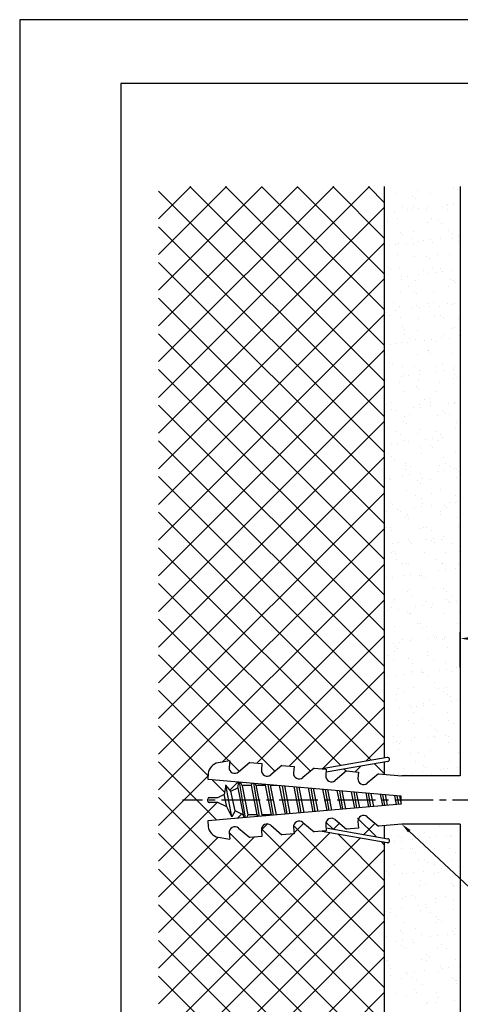
# Model space of a CAD drawing. Extents: x 0 to 210, y 0 to 297.
# Drawn here: x 0 to 87, y 102 to 297 of the extents above; entities that cross this region are included whole.
import ezdxf

# ---------------------------------------------------------------- set-up
doc = ezdxf.new("R2010")
doc.units = 0
doc.header["$LTSCALE"] = 0.4
doc.linetypes.add('CENTER2', pattern=[28.575, 19.05, -3.175, 3.175, -3.175])
doc.layers.get('0').update_dxf_attribs({"linetype": 'CONTINUOUS'})
doc.layers.get('DEFPOINTS').update_dxf_attribs({"linetype": 'CONTINUOUS'})
for name, color, linetype in [('BIS', 7, 'CONTINUOUS'), ('CENTER', 6, 'CENTER2'), ('DIMS', 1, 'CONTINUOUS'), ('GENKYO', 3, 'CONTINUOUS'), ('HATCH', 9, 'CONTINUOUS'), ('TITLE', 7, 'CONTINUOUS')]:
    doc.layers.add(name, color=color, linetype=linetype)

msp = doc.modelspace()

# ---------------------------------------------------------------- linework, layer by layer
at = {"color": 0}
for p, q in [((85.93, 263.71), (85.93, 263.71)), ((74.69, 262.48), (74.69, 262.48)), ((77.82, 261.91), (77.82, 261.91)), ((78.29, 261.48), (78.29, 261.48)), ((78.69, 263.24), (78.69, 263.24)), ((81.34, 262.57), (81.34, 262.57)), ((86.6, 263.26), (86.6, 263.26)), ((75.81, 260.02), (75.81, 260.02)), ((77.91, 259.94), (77.91, 259.94)), ((78.99, 259.65), (78.99, 259.65)), ((81.05, 259.92), (81.05, 259.92)), ((83.72, 260.03), (83.72, 260.03)), ((84.5, 260.37), (84.5, 260.37)), ((84.77, 260.19), (84.77, 260.19)), ((85.83, 260.55), (85.83, 260.55)), ((74.22, 259.02), (74.22, 259.02)), ((74.85, 257.59), (74.85, 257.59)), ((76.88, 259.34), (76.88, 259.34)), ((77.67, 259.47), (77.67, 259.47)), ((80.5, 259.46), (80.5, 259.46)), ((81.5, 257.67), (81.5, 257.67)), ((84.79, 259.35), (84.79, 259.35)), ((72.83, 256.87), (72.83, 256.87)), ((72.87, 257.23), (72.87, 257.23)), ((80.74, 256.88), (80.74, 256.88)), ((83.03, 257.14), (83.03, 257.14)), ((83.5, 256.71), (83.5, 256.71)), ((75.39, 254.91), (75.39, 254.91)), ((75.86, 254.48), (75.86, 254.48)), ((77.86, 253.66), (77.86, 253.66)), ((78.07, 255.05), (78.07, 255.05)), ((83.4, 253.65), (83.4, 253.65)), ((84.93, 255.29), (84.93, 255.29)), ((85.71, 254.68), (85.71, 254.68)), ((85.77, 253.67), (85.77, 253.67)), ((86.85, 254.1), (86.85, 254.1)), ((73.17, 252.3), (73.17, 252.3)), ((74.49, 252.48), (74.49, 252.48)), ((75.01, 252.7), (75.01, 252.7)), ((76.56, 252.75), (76.56, 252.75)), ((78.07, 252.46), (78.07, 252.46)), ((78.93, 252.98), (78.93, 252.98)), ((80.01, 253.2), (80.01, 253.2)), ((81.33, 253.38), (81.33, 253.38)), ((81.66, 252.78), (81.66, 252.78)), ((86.84, 252.99), (86.84, 252.99)), ((74.88, 250.51), (74.88, 250.51)), ((78.23, 250.15), (78.23, 250.15)), ((80.6, 250.14), (80.6, 250.14)), ((82.79, 250.52), (82.79, 250.52)), ((85.09, 250.4), (85.09, 250.4)), ((72.96, 247.91), (72.96, 247.91)), ((75.17, 247.8), (75.17, 247.8)), ((81.07, 249.71), (81.07, 249.71)), ((81.82, 247.89), (81.82, 247.89)), ((73.08, 246.6), (73.08, 246.6)), ((73.43, 247.48), (73.43, 247.48)), ((75.51, 246.03), (75.51, 246.03)), ((76.84, 246.21), (76.84, 246.21)), ((78.9, 246.48), (78.9, 246.48)), ((79.91, 247.3), (79.91, 247.3)), ((80.99, 246.62), (80.99, 246.62)), ((82.35, 246.93), (82.35, 246.93)), ((83.28, 247.69), (83.28, 247.69)), ((83.67, 247.11), (83.67, 247.11)), ((85.74, 247.38), (85.74, 247.38)), ((75.64, 245.46), (75.64, 245.46)), ((76.93, 244.15), (76.93, 244.15)), ((78.39, 245.26), (78.39, 245.26)), ((84.84, 244.16), (84.84, 244.16)), ((85.25, 245.5), (85.25, 245.5)), ((85.81, 245.37), (85.81, 245.37)), ((86.27, 244.94), (86.27, 244.94)), ((75.33, 242.91), (75.33, 242.91)), ((78.17, 243.14), (78.17, 243.14)), ((78.64, 242.71), (78.64, 242.71)), ((81.98, 242.99), (81.98, 242.99)), ((74.06, 240.92), (74.06, 240.92)), ((75.13, 240.24), (75.13, 240.24)), ((78.55, 240.36), (78.55, 240.36)), ((80.85, 240.69), (80.85, 240.69)), ((81.24, 240.21), (81.24, 240.21)), ((81.97, 240.94), (81.97, 240.94)), ((83.04, 240.26), (83.04, 240.26)), ((84.69, 240.67), (84.69, 240.67)), ((85.41, 240.61), (85.41, 240.61)), ((86.02, 240.84), (86.02, 240.84)), ((72.34, 239.04), (72.34, 239.04)), ((73.21, 238.46), (73.21, 238.46)), ((74.41, 239.31), (74.41, 239.31)), ((77.86, 239.77), (77.86, 239.77)), ((79.18, 239.94), (79.18, 239.94)), ((82.14, 238.1), (82.14, 238.1)), ((83.38, 238.37), (83.38, 238.37)), ((75.49, 238.01), (75.49, 238.01)), ((75.74, 236.14), (75.74, 236.14)), ((78.98, 237.78), (78.98, 237.78)), ((83.84, 237.94), (83.84, 237.94)), ((86.89, 237.8), (86.89, 237.8)), ((76.11, 234.56), (76.11, 234.56)), ((76.21, 235.71), (76.21, 235.71)), ((78.71, 235.47), (78.71, 235.47)), ((84.02, 234.58), (84.02, 234.58)), ((85.57, 235.72), (85.57, 235.72)), ((86.05, 235.91), (86.05, 235.91)), ((87.04, 234.4), (87.04, 234.4)), ((73.36, 232.6), (73.36, 232.6)), ((74.68, 232.77), (74.68, 232.77)), ((75.65, 233.12), (75.65, 233.12)), ((76.75, 233.04), (76.75, 233.04)), ((77.18, 233.88), (77.18, 233.88)), ((78.42, 233.69), (78.42, 233.69)), ((80.2, 233.5), (80.2, 233.5)), ((81.52, 233.67), (81.52, 233.67)), ((82.3, 233.2), (82.3, 233.2)), ((83.59, 233.94), (83.59, 233.94)), ((85.09, 233.9), (85.09, 233.9)), ((72.38, 230.61), (72.38, 230.61)), ((73.12, 231.41), (73.12, 231.41)), ((78.87, 230.57), (78.87, 230.57)), ((80.95, 231.37), (80.95, 231.37)), ((81.03, 231.42), (81.03, 231.42)), ((81.42, 230.94), (81.42, 230.94)), ((85.73, 230.82), (85.73, 230.82)), ((73.31, 229.14), (73.31, 229.14)), ((73.78, 228.71), (73.78, 228.71)), ((82.46, 228.31), (82.46, 228.31)), ((83.63, 228.92), (83.63, 228.92)), ((75.7, 226.33), (75.7, 226.33)), ((75.81, 228.22), (75.81, 228.22)), ((75.99, 226.69), (75.99, 226.69)), ((77.03, 226.5), (77.03, 226.5)), ((78.16, 228.2), (78.16, 228.2)), ((79.09, 226.78), (79.09, 226.78)), ((79.23, 227.52), (79.23, 227.52)), ((82.54, 227.23), (82.54, 227.23)), ((83.86, 227.4), (83.86, 227.4)), ((85.93, 227.68), (85.93, 227.68)), ((86.07, 228.22), (86.07, 228.22)), ((86.15, 226.6), (86.15, 226.6)), ((87.14, 227.53), (87.14, 227.53)), ((72.25, 225.88), (72.25, 225.88)), ((72.54, 225.71), (72.54, 225.71)), ((75.18, 225.05), (75.18, 225.05)), ((78.52, 224.37), (78.52, 224.37)), ((79.03, 225.68), (79.03, 225.68)), ((83.09, 225.06), (83.09, 225.06)), ((85.89, 225.93), (85.89, 225.93)), ((86.62, 226.17), (86.62, 226.17)), ((75.97, 223.33), (75.97, 223.33)), ((78.99, 223.94), (78.99, 223.94)), ((82.62, 223.42), (82.62, 223.42)), ((72.3, 221.83), (72.3, 221.83)), ((72.7, 220.82), (72.7, 220.82)), ((73.37, 221.15), (73.37, 221.15)), ((79.19, 220.79), (79.19, 220.79)), ((80.21, 221.84), (80.21, 221.84)), ((81.2, 221.92), (81.2, 221.92)), ((81.28, 221.16), (81.28, 221.16)), ((81.43, 220.51), (81.43, 220.51)), ((84.88, 220.96), (84.88, 220.96)), ((86.05, 221.03), (86.05, 221.03)), ((86.2, 221.14), (86.2, 221.14)), ((72.53, 219.34), (72.53, 219.34)), ((73.56, 219.69), (73.56, 219.69)), ((74.59, 219.61), (74.59, 219.61)), ((77.23, 218.69), (77.23, 218.69)), ((78.04, 220.06), (78.04, 220.06)), ((79.37, 220.24), (79.37, 220.24)), ((82.78, 218.52), (82.78, 218.52)), ((83.72, 219.6), (83.72, 219.6)), ((84.19, 219.17), (84.19, 219.17)), ((85.14, 218.7), (85.14, 218.7)), ((76.09, 217.37), (76.09, 217.37)), ((76.13, 218.44), (76.13, 218.44)), ((76.56, 216.94), (76.56, 216.94)), ((86.4, 217.14), (86.4, 217.14)), ((72.86, 215.92), (72.86, 215.92)), ((74.35, 215.47), (74.35, 215.47)), ((75.42, 214.79), (75.42, 214.79)), ((78.77, 214.92), (78.77, 214.92)), ((79.35, 215.89), (79.35, 215.89)), ((82.26, 215.48), (82.26, 215.48)), ((83.33, 214.8), (83.33, 214.8)), ((86.21, 216.14), (86.21, 216.14)), ((87.22, 214.69), (87.22, 214.69)), ((73.55, 212.89), (73.55, 212.89)), ((74.87, 213.07), (74.87, 213.07)), ((76.29, 213.54), (76.29, 213.54)), ((76.94, 213.34), (76.94, 213.34)), ((80.39, 213.79), (80.39, 213.79)), ((81.71, 213.97), (81.71, 213.97)), ((82.94, 213.63), (82.94, 213.63)), ((83.77, 214.24), (83.77, 214.24)), ((73.02, 211.03), (73.02, 211.03)), ((79.28, 212.33), (79.28, 212.33)), ((79.51, 211), (79.51, 211)), ((81.29, 212.6), (81.29, 212.6)), ((81.76, 212.17), (81.76, 212.17)), ((86.37, 211.25), (86.37, 211.25)), ((87.19, 212.34), (87.19, 212.34)), ((73.66, 210.37), (73.66, 210.37)), ((74.13, 209.94), (74.13, 209.94)), ((76.4, 209.11), (76.4, 209.11)), ((83.97, 210.15), (83.97, 210.15)), ((84.31, 209.12), (84.31, 209.12)), ((76.34, 207.92), (76.34, 207.92)), ((76.45, 208.65), (76.45, 208.65)), ((77.47, 208.42), (77.47, 208.42)), ((79.28, 207.07), (79.28, 207.07)), ((82.73, 207.53), (82.73, 207.53)), ((83.1, 208.73), (83.1, 208.73)), ((84.05, 207.7), (84.05, 207.7)), ((85.38, 208.44), (85.38, 208.44)), ((86.12, 207.97), (86.12, 207.97)), ((86.5, 207.83), (86.5, 207.83)), ((86.97, 207.4), (86.97, 207.4)), ((72.44, 206.17), (72.44, 206.17)), ((73.18, 206.14), (73.18, 206.14)), ((73.42, 205.95), (73.42, 205.95)), ((75.89, 206.63), (75.89, 206.63)), ((77.21, 206.8), (77.21, 206.8)), ((78.86, 205.6), (78.86, 205.6)), ((79.33, 205.17), (79.33, 205.17)), ((79.67, 206.1), (79.67, 206.1)), ((81.33, 205.97), (81.33, 205.97)), ((86.53, 206.35), (86.53, 206.35)), ((76.61, 203.75), (76.61, 203.75)), ((81.54, 203.15), (81.54, 203.15)), ((83.26, 203.84), (83.26, 203.84)), ((73.34, 201.24), (73.34, 201.24)), ((78.45, 202.75), (78.45, 202.75)), ((79.53, 202.06), (79.53, 202.06)), ((79.83, 201.21), (79.83, 201.21)), ((85.07, 201.26), (85.07, 201.26)), ((86.36, 202.76), (86.36, 202.76)), ((86.39, 201.43), (86.39, 201.43)), ((86.69, 201.46), (86.69, 201.46)), ((72.72, 199.63), (72.72, 199.63)), ((73.91, 200.92), (73.91, 200.92)), ((74.78, 199.9), (74.78, 199.9)), ((75.47, 199.59), (75.47, 199.59)), ((78.23, 200.36), (78.23, 200.36)), ((79.56, 200.53), (79.56, 200.53)), ((81.62, 200.8), (81.62, 200.8)), ((83.38, 199.61), (83.38, 199.61)), ((84.07, 200.83), (84.07, 200.83)), ((84.54, 200.4), (84.54, 200.4)), ((76.44, 198.6), (76.44, 198.6)), ((76.77, 198.86), (76.77, 198.86)), ((76.9, 198.17), (76.9, 198.17)), ((83.42, 198.94), (83.42, 198.94)), ((86.75, 198.37), (86.75, 198.37)), ((72.6, 196.37), (72.6, 196.37)), ((73.5, 196.35), (73.5, 196.35)), ((73.67, 195.69), (73.67, 195.69)), ((79.11, 196.15), (79.11, 196.15)), ((79.99, 196.32), (79.99, 196.32)), ((80.51, 196.39), (80.51, 196.39)), ((81.58, 195.7), (81.58, 195.7)), ((86.85, 196.56), (86.85, 196.56)), ((73.74, 193.19), (73.74, 193.19)), ((75.06, 193.36), (75.06, 193.36)), ((76.93, 193.97), (76.93, 193.97)), ((77.13, 193.64), (77.13, 193.64)), ((77.52, 193.23), (77.52, 193.23)), ((80.58, 194.09), (80.58, 194.09)), ((81.64, 193.83), (81.64, 193.83)), ((81.9, 194.26), (81.9, 194.26)), ((82.11, 193.4), (82.11, 193.4)), ((83.58, 194.05), (83.58, 194.05)), ((83.96, 194.54), (83.96, 194.54)), ((85.43, 193.25), (85.43, 193.25)), ((73.66, 191.45), (73.66, 191.45)), ((74.01, 191.6), (74.01, 191.6)), ((80.15, 191.42), (80.15, 191.42)), ((84.32, 191.38), (84.32, 191.38)), ((87.01, 191.67), (87.01, 191.67)), ((74.47, 191.17), (74.47, 191.17)), ((74.65, 190.01), (74.65, 190.01)), ((75.72, 189.33), (75.72, 189.33)), ((82.56, 190.03), (82.56, 190.03)), ((83.63, 189.34), (83.63, 189.34)), ((76.68, 189.15), (76.68, 189.15)), ((77.09, 189.07), (77.09, 189.07)), ((79.47, 187.37), (79.47, 187.37)), ((82.92, 187.82), (82.92, 187.82)), ((83.74, 189.16), (83.74, 189.16)), ((84.24, 188), (84.24, 188)), ((86.3, 188.27), (86.3, 188.27)), ((86.85, 189.06), (86.85, 189.06)), ((72.63, 186.47), (72.63, 186.47)), ((73.82, 186.56), (73.82, 186.56)), ((76.08, 186.92), (76.08, 186.92)), ((77.4, 187.1), (77.4, 187.1)), ((79.21, 186.83), (79.21, 186.83)), ((79.57, 186.87), (79.57, 186.87)), ((79.68, 186.4), (79.68, 186.4)), ((80.31, 186.53), (80.31, 186.53)), ((87.17, 186.77), (87.17, 186.77)), ((76.7, 183.65), (76.7, 183.65)), ((77.25, 184.18), (77.25, 184.18)), ((81.89, 184.38), (81.89, 184.38)), ((83.9, 184.26), (83.9, 184.26)), ((84.61, 183.67), (84.61, 183.67)), ((73.98, 181.66), (73.98, 181.66)), ((74.25, 182.15), (74.25, 182.15)), ((77.77, 182.97), (77.77, 182.97)), ((80.47, 181.63), (80.47, 181.63)), ((84.42, 182.06), (84.42, 182.06)), ((84.89, 181.63), (84.89, 181.63)), ((85.26, 181.55), (85.26, 181.55)), ((85.68, 182.98), (85.68, 182.98)), ((86.58, 181.73), (86.58, 181.73)), ((72.91, 179.93), (72.91, 179.93)), ((73.72, 180.5), (73.72, 180.5)), ((74.97, 180.2), (74.97, 180.2)), ((76.78, 179.83), (76.78, 179.83)), ((78.42, 180.65), (78.42, 180.65)), ((79.74, 180.83), (79.74, 180.83)), ((81.63, 180.51), (81.63, 180.51)), ((81.81, 181.1), (81.81, 181.1)), ((87.1, 179.6), (87.1, 179.6)), ((77.25, 179.4), (77.25, 179.4)), ((77.41, 179.28), (77.41, 179.28)), ((84.06, 179.37), (84.06, 179.37)), ((74.14, 176.77), (74.14, 176.77)), ((78.75, 177.29), (78.75, 177.29)), ((79.46, 177.38), (79.46, 177.38)), ((79.82, 176.61), (79.82, 176.61)), ((80.63, 176.74), (80.63, 176.74)), ((86.66, 177.31), (86.66, 177.31)), ((75.25, 173.66), (75.25, 173.66)), ((75.77, 174.14), (75.77, 174.14)), ((77.31, 173.93), (77.31, 173.93)), ((77.57, 174.39), (77.57, 174.39)), ((80.76, 174.39), (80.76, 174.39)), ((81.99, 175.06), (81.99, 175.06)), ((82.09, 174.56), (82.09, 174.56)), ((82.46, 174.63), (82.46, 174.63)), ((83.68, 174.15), (83.68, 174.15)), ((84.15, 174.83), (84.15, 174.83)), ((84.22, 174.47), (84.22, 174.47)), ((73.93, 173.48), (73.93, 173.48)), ((74.3, 171.88), (74.3, 171.88)), ((74.35, 172.83), (74.35, 172.83)), ((74.82, 172.4), (74.82, 172.4)), ((80.79, 171.85), (80.79, 171.85)), ((84.67, 172.61), (84.67, 172.61)), ((72.89, 170.92), (72.89, 170.92)), ((73.96, 170.23), (73.96, 170.23)), ((77.03, 170.38), (77.03, 170.38)), ((80.8, 170.93), (80.8, 170.93)), ((81.87, 170.25), (81.87, 170.25)), ((87.19, 170.29), (87.19, 170.29)), ((77.73, 169.5), (77.73, 169.5)), ((79.56, 168.06), (79.56, 168.06)), ((83.11, 168.12), (83.11, 168.12)), ((84.38, 169.58), (84.38, 169.58)), ((84.43, 168.29), (84.43, 168.29)), ((85.73, 167.79), (85.73, 167.79)), ((86.49, 168.56), (86.49, 168.56)), ((72.82, 166.76), (72.82, 166.76)), ((74.46, 166.98), (74.46, 166.98)), ((76.27, 167.22), (76.27, 167.22)), ((77.59, 167.39), (77.59, 167.39)), ((77.82, 167.78), (77.82, 167.78)), ((79.66, 167.66), (79.66, 167.66)), ((80.03, 167.63), (80.03, 167.63)), ((80.95, 166.95), (80.95, 166.95)), ((72.39, 165.4), (72.39, 165.4)), ((74.94, 164.56), (74.94, 164.56)), ((77.89, 164.6), (77.89, 164.6)), ((82.24, 165.61), (82.24, 165.61)), ((82.85, 164.57), (82.85, 164.57)), ((83.92, 163.89), (83.92, 163.89)), ((84.54, 164.69), (84.54, 164.69)), ((74.6, 163.38), (74.6, 163.38)), ((74.62, 162.09), (74.62, 162.09)), ((76.01, 163.87), (76.01, 163.87)), ((81.11, 162.06), (81.11, 162.06)), ((84.76, 163.29), (84.76, 163.29)), ((85.23, 162.86), (85.23, 162.86)), ((86.77, 162.02), (86.77, 162.02)), ((73.1, 160.22), (73.1, 160.22)), ((75.16, 160.49), (75.16, 160.49)), ((77.13, 161.06), (77.13, 161.06)), ((77.6, 160.63), (77.6, 160.63)), ((78.61, 160.95), (78.61, 160.95)), ((79.87, 161.42), (79.87, 161.42)), ((79.93, 161.12), (79.93, 161.12)), ((82, 161.39), (82, 161.39)), ((85.45, 161.85), (85.45, 161.85)), ((76.99, 158.2), (76.99, 158.2)), ((78.05, 159.71), (78.05, 159.71)), ((79.81, 158.61), (79.81, 158.61)), ((84.7, 159.79), (84.7, 159.79)), ((84.9, 158.21), (84.9, 158.21)), ((74.78, 157.19), (74.78, 157.19)), ((78.07, 157.51), (78.07, 157.51)), ((81.27, 157.16), (81.27, 157.16)), ((82.34, 156.29), (82.34, 156.29)), ((85.98, 157.53), (85.98, 157.53)), ((74.01, 155.04), (74.01, 155.04)), ((77.5, 154.23), (77.5, 154.23)), ((78.21, 154.81), (78.21, 154.81)), ((80.95, 154.68), (80.95, 154.68)), ((81.92, 155.06), (81.92, 155.06)), ((82.27, 154.85), (82.27, 154.85)), ((82.8, 155.86), (82.8, 155.86)), ((84.34, 155.13), (84.34, 155.13)), ((84.86, 154.9), (84.86, 154.9)), ((74.12, 153.78), (74.12, 153.78)), ((74.7, 154.06), (74.7, 154.06)), ((74.94, 152.3), (74.94, 152.3)), ((75.17, 153.63), (75.17, 153.63)), ((75.44, 153.95), (75.44, 153.95)), ((81.43, 152.27), (81.43, 152.27)), ((85.01, 153.84), (85.01, 153.84)), ((77.38, 151.61), (77.38, 151.61)), ((79.05, 151.83), (79.05, 151.83)), ((80.12, 151.15), (80.12, 151.15)), ((86.96, 151.85), (86.96, 151.85)), ((76.06, 148.68), (76.06, 148.68)), ((78.37, 149.92), (78.37, 149.92)), ((79.91, 149.29), (79.91, 149.29)), ((80.37, 148.86), (80.37, 148.86)), ((83.29, 148.41), (83.29, 148.41)), ((83.97, 148.7), (83.97, 148.7)), ((84.62, 148.59), (84.62, 148.59)), ((85.02, 150), (85.02, 150)), ((86.68, 148.86), (86.68, 148.86)), ((75.1, 147.41), (75.1, 147.41)), ((76.46, 147.51), (76.46, 147.51)), ((77.78, 147.69), (77.78, 147.69)), ((79.84, 147.96), (79.84, 147.96)), ((81.59, 147.37), (81.59, 147.37)), ((82.68, 137.52), (82.68, 137.52)), ((83.15, 137.09), (83.15, 137.09)), ((72.26, 135.95), (72.26, 135.95)), ((75.05, 135.29), (75.05, 135.29)), ((75.51, 134.86), (75.51, 134.86)), ((78.85, 135.24), (78.85, 135.24)), ((80.17, 135.96), (80.17, 135.96)), ((81.14, 134.98), (81.14, 134.98)), ((82.46, 135.15), (82.46, 135.15)), ((84.53, 135.42), (84.53, 135.42)), ((85.36, 135.07), (85.36, 135.07)), ((85.5, 135.32), (85.5, 135.32)), ((74.3, 134.08), (74.3, 134.08)), ((75.58, 132.72), (75.58, 132.72)), ((75.63, 134.25), (75.63, 134.25)), ((77.29, 132.74), (77.29, 132.74)), ((77.69, 134.52), (77.69, 134.52)), ((77.72, 132.84), (77.72, 132.84)), ((82.07, 132.69), (82.07, 132.69)), ((85.2, 132.75), (85.2, 132.75)), ((78.36, 132.06), (78.36, 132.06)), ((86.27, 132.07), (86.27, 132.07)), ((74.31, 129.59), (74.31, 129.59)), ((79.01, 130.34), (79.01, 130.34)), ((80.25, 130.52), (80.25, 130.52)), ((80.72, 130.09), (80.72, 130.09)), ((82.22, 129.6), (82.22, 129.6)), ((84.8, 128.88), (84.8, 128.88)), ((85.66, 130.43), (85.66, 130.43)), ((86.87, 129.15), (86.87, 129.15)), ((72.62, 128.29), (72.62, 128.29)), ((73.09, 127.86), (73.09, 127.86)), ((73.2, 127.35), (73.2, 127.35)), ((75.74, 127.83), (75.74, 127.83)), ((76.65, 127.81), (76.65, 127.81)), ((77.97, 127.98), (77.97, 127.98)), ((80.03, 128.25), (80.03, 128.25)), ((82.23, 127.8), (82.23, 127.8)), ((82.93, 128.07), (82.93, 128.07)), ((83.48, 128.71), (83.48, 128.71)), ((72.31, 125.2), (72.31, 125.2)), ((72.5, 125.68), (72.5, 125.68)), ((75.3, 125.84), (75.3, 125.84)), ((79.17, 125.45), (79.17, 125.45)), ((79.34, 126.38), (79.34, 126.38)), ((80.41, 125.7), (80.41, 125.7)), ((85.46, 125.75), (85.46, 125.75)), ((85.82, 125.53), (85.82, 125.53)), ((85.93, 125.32), (85.93, 125.32)), ((75.9, 122.94), (75.9, 122.94)), ((76.36, 123.23), (76.36, 123.23)), ((77.82, 123.52), (77.82, 123.52)), ((78.29, 123.09), (78.29, 123.09)), ((84.27, 123.24), (84.27, 123.24)), ((75.54, 121.09), (75.54, 121.09)), ((78.99, 121.54), (78.99, 121.54)), ((80.31, 121.71), (80.31, 121.71)), ((80.5, 121.07), (80.5, 121.07)), ((82.37, 121.99), (82.37, 121.99)), ((82.39, 122.9), (82.39, 122.9)), ((85.82, 122.44), (85.82, 122.44)), ((87.15, 122.61), (87.15, 122.61)), ((72.47, 120.31), (72.47, 120.31)), ((73.47, 120.81), (73.47, 120.81)), ((73.48, 120), (73.48, 120)), ((74.55, 119.32), (74.55, 119.32)), ((79.33, 120.55), (79.33, 120.55)), ((81.39, 120.02), (81.39, 120.02)), ((82.46, 119.34), (82.46, 119.34)), ((85.98, 120.64), (85.98, 120.64)), ((72.87, 118.84), (72.87, 118.84)), ((76.06, 118.04), (76.06, 118.04)), ((82.55, 118.01), (82.55, 118.01)), ((83.03, 118.75), (83.03, 118.75)), ((83.5, 118.32), (83.5, 118.32)), ((72.63, 115.41), (72.63, 115.41)), ((75.39, 116.52), (75.39, 116.52)), ((75.86, 116.09), (75.86, 116.09)), ((78.41, 116.87), (78.41, 116.87)), ((79.49, 115.66), (79.49, 115.66)), ((81.33, 115.27), (81.33, 115.27)), ((82.65, 115.45), (82.65, 115.45)), ((84.72, 115.72), (84.72, 115.72)), ((85.71, 116.3), (85.71, 116.3)), ((86.14, 115.74), (86.14, 115.74)), ((86.32, 116.88), (86.32, 116.88)), ((74.49, 114.37), (74.49, 114.37)), ((75.53, 113.64), (75.53, 113.64)), ((75.81, 114.55), (75.81, 114.55)), ((77.88, 114.82), (77.88, 114.82)), ((78.07, 114.07), (78.07, 114.07)), ((83.44, 113.66), (83.44, 113.66)), ((76.22, 113.15), (76.22, 113.15)), ((76.61, 112.96), (76.61, 112.96)), ((80.6, 111.75), (80.6, 111.75)), ((81.07, 111.32), (81.07, 111.32)), ((82.71, 113.12), (82.71, 113.12)), ((84.52, 112.98), (84.52, 112.98)), ((72.55, 110.49), (72.55, 110.49)), ((72.79, 110.52), (72.79, 110.52)), ((72.96, 109.52), (72.96, 109.52)), ((79.65, 110.77), (79.65, 110.77)), ((80.46, 110.5), (80.46, 110.5)), ((83.28, 109.3), (83.28, 109.3)), ((86.3, 110.85), (86.3, 110.85)), ((87.06, 109.45), (87.06, 109.45)), ((73.38, 107.65), (73.38, 107.65)), ((73.43, 109.09), (73.43, 109.09)), ((76.38, 108.25), (76.38, 108.25)), ((76.83, 108.1), (76.83, 108.1)), ((78.16, 108.28), (78.16, 108.28)), ((80.22, 108.55), (80.22, 108.55)), ((82.87, 108.22), (82.87, 108.22)), ((83.67, 109), (83.67, 109)), ((84.99, 109.18), (84.99, 109.18)), ((72.95, 105.62), (72.95, 105.62)), ((75.64, 107.07), (75.64, 107.07)), ((77.59, 107.28), (77.59, 107.28)), ((78.66, 106.6), (78.66, 106.6)), ((79.81, 105.87), (79.81, 105.87)), ((85.5, 107.3), (85.5, 107.3)), ((85.81, 106.98), (85.81, 106.98)), ((86.27, 106.55), (86.27, 106.55)), ((86.46, 105.96), (86.46, 105.96)), ((86.57, 106.62), (86.57, 106.62)), ((74.6, 104.13), (74.6, 104.13)), ((78.17, 104.75), (78.17, 104.75)), ((78.64, 104.32), (78.64, 104.32)), ((82.51, 104.14), (82.51, 104.14)), ((76.54, 103.36), (76.54, 103.36)), ((80.5, 102.01), (80.5, 102.01)), ((80.85, 102.3), (80.85, 102.3)), ((82.56, 102.28), (82.56, 102.28)), ((83.03, 103.33), (83.03, 103.33)), ((86.01, 102.74), (86.01, 102.74))]:
    msp.add_line(p, q, dxfattribs=at)
at = {"layer": 'BIS'}
for p, q in [((72.77, 150.82), (59.91, 148.55)), ((41.58, 150.16), (39.32, 149.76)), ((41.58, 150.16), (41.47, 148.89)), ((45.57, 149.81), (43.33, 147.93)), ((45.57, 149.81), (47.96, 149.6)), ((47.96, 149.6), (47.85, 148.34)), ((51.94, 149.25), (49.7, 147.37)), ((51.94, 149.25), (54.33, 149.04)), ((54.33, 149.04), (54.22, 147.78)), ((58.32, 148.69), (56.08, 146.81)), ((58.32, 148.69), (60.71, 148.48)), ((60.71, 148.48), (60.6, 147.22)), ((72.91, 150.03), (60.66, 147.87)), ((37.34, 147.6), (37.25, 146.52)), ((37.25, 146.52), (75.5, 143.18)), ((64.7, 148.14), (62.45, 146.26)), ((64.7, 148.14), (67.09, 147.93)), ((67.09, 147.93), (66.98, 146.66)), ((71.07, 147.58), (68.83, 145.7)), ((71.07, 147.58), (75.68, 147.18)), ((87.25, 147.18), (75.68, 147.18)), ((40.81, 145.35), (40.5, 143.49)), ((42.04, 139.05), (40.81, 145.36)), ((41.81, 144.13), (40.81, 145.35)), ((41.81, 144.13), (43.18, 144.8)), ((43.18, 144.8), (43.38, 145.99)), ((43.18, 144.8), (44.25, 139.43)), ((44.71, 138.88), (43.51, 145.97)), ((43.66, 145.96), (44.04, 145.22)), ((44.04, 145.22), (44.25, 145.32)), ((44.04, 145.22), (45.16, 139.43)), ((44.25, 145.32), (45.87, 145.32)), ((45.87, 145.32), (46.02, 145.75)), ((47.05, 139.43), (45.87, 145.32)), ((47.47, 139.12), (46.35, 145.73)), ((46.59, 145.7), (46.79, 145.32)), ((46.79, 145.32), (47.96, 139.43)), ((46.79, 145.32), (48.67, 145.32)), ((48.67, 145.32), (48.74, 145.52)), ((49.85, 139.43), (48.67, 145.32)), ((50.23, 139.36), (49.19, 145.48)), ((49.52, 145.45), (49.59, 145.32)), ((49.59, 145.32), (50.93, 145.32)), ((49.59, 145.32), (50.76, 139.43)), ((52.62, 139.57), (51.48, 145.28)), ((52.98, 139.6), (52.04, 145.23)), ((52.41, 145.2), (53.51, 139.65)), ((55.37, 139.81), (54.33, 145.03)), ((55.74, 139.85), (54.88, 144.98)), ((55.26, 144.95), (56.27, 139.89)), ((58.12, 140.05), (57.18, 144.78)), ((58.5, 140.09), (57.72, 144.73)), ((58.11, 144.7), (59.02, 140.13)), ((60.87, 140.3), (60.03, 144.53)), ((61.26, 140.33), (60.56, 144.48)), ((60.96, 144.45), (61.77, 140.37)), ((37.25, 142.18), (37.25, 142.57)), ((37.55, 142.88), (39.25, 142.88)), ((39.25, 142.88), (39.45, 142.97)), ((40.5, 143.49), (39.45, 142.97)), ((41.02, 141.01), (40.5, 143.49)), ((42.64, 140.22), (41.81, 144.13)), ((63.63, 140.54), (62.88, 144.28)), ((64.02, 140.57), (63.4, 144.23)), ((63.81, 144.2), (64.52, 140.61)), ((66.38, 140.78), (65.73, 144.03)), ((66.78, 140.81), (66.25, 143.99)), ((66.66, 143.95), (67.28, 140.86)), ((69.13, 141.02), (68.58, 143.78)), ((69.54, 141.05), (69.09, 143.74)), ((69.51, 143.7), (70.03, 141.1)), ((71.88, 141.26), (71.43, 143.53)), ((72.3, 141.29), (71.93, 143.49)), ((72.36, 143.45), (72.78, 141.34)), ((74.64, 141.5), (74.28, 143.28)), ((75.06, 141.54), (74.77, 143.24)), ((75.21, 143.2), (75.53, 141.58)), ((75.5, 143.18), (75.5, 142.38)), ((75.5, 141.57), (37.25, 138.23)), ((39.25, 141.88), (37.55, 141.88)), ((41.02, 141.01), (39.25, 141.88)), ((42.04, 139.05), (41.02, 141.01)), ((75.5, 142.38), (75.5, 141.57)), ((42.64, 140.22), (42.04, 139.05)), ((44.25, 139.43), (42.64, 140.22)), ((44.54, 138.87), (44.25, 139.43)), ((45.16, 139.43), (44.98, 138.9)), ((47.05, 139.43), (45.16, 139.43)), ((47.22, 139.1), (47.05, 139.43)), ((47.96, 139.43), (47.87, 139.16)), ((49.85, 139.43), (47.96, 139.43)), ((49.89, 139.33), (49.85, 139.43)), ((50.76, 139.43), (50.75, 139.41)), ((50.93, 139.43), (50.76, 139.43)), ((68.83, 139.05), (71.07, 137.17)), ((37.25, 138.23), (37.34, 137.15)), ((43.33, 136.82), (45.57, 134.94)), ((49.7, 137.38), (51.94, 135.5)), ((54.22, 136.97), (54.33, 135.71)), ((56.08, 137.94), (58.32, 136.06)), ((60.6, 137.53), (60.71, 136.27)), ((60.66, 136.88), (72.91, 134.72)), ((62.45, 138.49), (64.7, 136.61)), ((67.09, 136.82), (64.7, 136.61)), ((66.98, 138.09), (67.09, 136.82)), ((75.68, 137.57), (71.07, 137.17)), ((87.25, 137.57), (75.68, 137.57)), ((39.32, 134.99), (41.58, 134.59)), ((41.47, 135.86), (41.58, 134.59)), ((47.96, 135.15), (45.57, 134.94)), ((47.85, 136.41), (47.96, 135.15)), ((54.33, 135.71), (51.94, 135.5)), ((60.71, 136.27), (58.32, 136.06)), ((59.91, 136.2), (72.77, 133.93))]:
    msp.add_line(p, q, dxfattribs=at)
for centre, radius, start, end in [((72.84, 150.43), 0.4, 280.0096, 99.9821), ((39.74, 147.4), 2.4, 100.002, 175.0044), ((42.6, 148.8), 1.13, 175.008, 310.0006), ((48.98, 148.24), 1.13, 175.0088, 309.993), ((55.35, 147.68), 1.13, 175.0088, 310.0006), ((61.73, 147.12), 1.13, 175.008, 310.0006), ((68.1, 146.56), 1.13, 175.0088, 309.993), ((37.55, 142.57), 0.3, 90, 180), ((37.55, 142.18), 0.3, 180, 270), ((61.73, 137.63), 1.13, 49.9994, 184.992), ((68.1, 138.19), 1.13, 50.007, 184.9912), ((39.74, 137.36), 2.4, 185.0049, 259.9996), ((42.6, 135.95), 1.13, 49.9931, 185.0019), ((48.98, 136.51), 1.13, 50.0006, 185.001), ((55.35, 137.07), 1.13, 49.9931, 185.001), ((72.84, 134.32), 0.4, 260.0228, 79.9855)]:
    msp.add_arc(centre, radius, start, end, dxfattribs=at)
at = {"layer": 'CENTER'}
msp.add_line((104.75, 142.38), (32.25, 142.38), dxfattribs=at)
at = {"layer": 'DEFPOINTS'}
for p, q in [((210, 297), (0, 297)), ((0, 297), (0, 0))]:
    msp.add_line(p, q, dxfattribs=at)
at = {"layer": 'DIMS'}
msp.add_line((87.25, 168.62), (87.25, 175.62), dxfattribs=at)
msp.add_lwpolyline([(77.14, 136.21), (120.8, 95.37), (144.26, 95.37)], dxfattribs=at)
for points in [[(89.25, 174.71), (89.25, 174.04), (87.25, 174.37)], [(76.91, 135.97), (75.68, 137.57), (77.37, 136.45)]]:
    msp.add_solid(points, dxfattribs=at)
at = {"layer": 'GENKYO'}
for p, q in [((72.25, 150.73), (72.25, 263.92)), ((87.25, 263.92), (87.25, 147.18)), ((72.25, 147.47), (72.25, 149.92)), ((72.25, 134.83), (72.25, 137.28)), ((87.25, 137.57), (87.25, 87.5)), ((72.25, 87.5), (72.25, 134.02))]:
    msp.add_line(p, q, dxfattribs=at)
at = {"layer": 'HATCH'}
for p, q in [((27.5, 236.31), (55.11, 263.92)), ((62.18, 263.92), (27.5, 229.24)), ((27.5, 222.17), (69.25, 263.92)), ((27.5, 243.38), (48.03, 263.92)), ((27.5, 250.45), (40.96, 263.92)), ((27.5, 257.53), (33.89, 263.92)), ((72.25, 225.37), (33.71, 263.92)), ((40.78, 263.92), (72.25, 232.45)), ((72.25, 239.52), (47.85, 263.92)), ((54.92, 263.92), (72.25, 246.59)), ((61.99, 263.92), (72.25, 253.66)), ((69.06, 263.92), (72.25, 260.73)), ((27.5, 263.05), (72.25, 218.3)), ((72.25, 259.85), (27.5, 215.1)), ((72.25, 211.23), (27.5, 255.98)), ((27.5, 208.03), (72.25, 252.78)), ((27.5, 248.91), (72.25, 204.16)), ((72.25, 245.71), (27.5, 200.96)), ((72.25, 197.09), (27.5, 241.84)), ((27.5, 193.89), (72.25, 238.64)), ((27.5, 234.77), (72.25, 190.02)), ((72.25, 231.56), (27.5, 186.81)), ((72.25, 182.95), (27.5, 227.7)), ((27.5, 179.74), (72.25, 224.49)), ((27.5, 220.63), (72.25, 175.88)), ((72.25, 217.42), (27.5, 172.67)), ((72.25, 168.81), (27.5, 213.56)), ((27.5, 165.6), (72.25, 210.35)), ((27.5, 206.48), (72.25, 161.73)), ((72.25, 203.28), (27.5, 158.53)), ((72.25, 154.66), (27.5, 199.41)), ((27.5, 151.46), (72.25, 196.21)), ((27.5, 192.34), (69.58, 150.26)), ((72.25, 189.14), (27.5, 144.39)), ((63.57, 149.2), (27.5, 185.27)), ((40.07, 149.89), (72.25, 182.07)), ((27.5, 178.2), (57.61, 148.09)), ((72.25, 175), (46.94, 149.69)), ((50.55, 148.08), (27.5, 171.13)), ((53.44, 149.12), (72.25, 167.93)), ((27.5, 164.06), (41.43, 150.13)), ((72.25, 160.85), (59.95, 148.55)), ((37.35, 147.14), (27.5, 156.99)), ((68.54, 150.08), (72.25, 153.78)), ((27.5, 149.92), (39.03, 138.38)), ((41.57, 149.99), (43.49, 148.07)), ((64.66, 148.11), (64.26, 148.51)), ((66.45, 147.98), (67.56, 149.09)), ((70.27, 149.57), (72.25, 147.59)), ((27.5, 137.32), (37.35, 147.16)), ((40.57, 143.92), (38.03, 146.45)), ((43.25, 146), (41.62, 144.36)), ((72.25, 98.1), (27.5, 142.85)), ((39.13, 141.88), (27.5, 130.25)), ((43.06, 138.74), (43.91, 139.59)), ((66.91, 138.79), (70.57, 135.13)), ((27.5, 109.03), (56.26, 137.79)), ((49.04, 137.64), (47.85, 136.45)), ((72.25, 112.24), (47.85, 136.64)), ((54.25, 137.31), (72.25, 119.31)), ((61.99, 136.64), (60.65, 137.98)), ((63.31, 137.77), (62.15, 136.61)), ((68.16, 135.55), (70.37, 137.76)), ((61.46, 135.92), (27.5, 101.96)), ((27.5, 135.77), (72.25, 91.02)), ((46.41, 135.01), (27.5, 116.1)), ((27.5, 123.18), (39.32, 134.99)), ((27.5, 94.89), (67.47, 134.86)), ((41.47, 135.95), (72.25, 105.17)), ((72.25, 126.38), (62.97, 135.66)), ((71.56, 134.14), (72.25, 133.45)), ((72.25, 132.57), (27.18, 87.5)), ((68.7, 87.5), (27.5, 128.7)), ((34.25, 87.5), (72.25, 125.5)), ((27.5, 121.63), (61.63, 87.5)), ((72.25, 118.43), (41.32, 87.5)), ((54.56, 87.5), (27.5, 114.56)), ((48.39, 87.5), (72.25, 111.36)), ((27.5, 107.49), (47.49, 87.5)), ((72.25, 104.29), (55.46, 87.5))]:
    msp.add_line(p, q, dxfattribs=at)
at = {"layer": 'TITLE'}
for p, q in [((199.75, 284.37), (20, 284.37)), ((20, 284.37), (20, 12.62))]:
    msp.add_line(p, q, dxfattribs=at)

doc.saveas('drawing.dxf')
